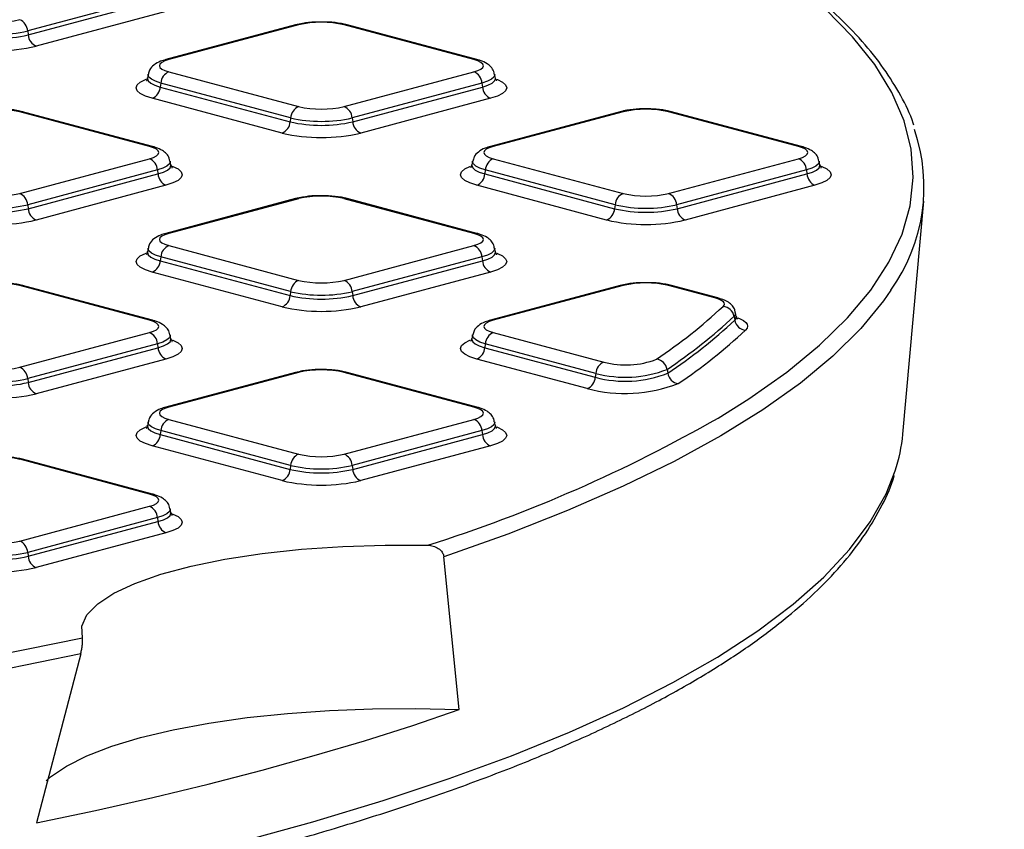
# Model space of a CAD drawing. Units: millimetres. Extents: x 648 to 27880, y 455 to 16615.
# Drawn here: x 11675 to 11852, y 4903 to 5049 of the extents above; entities that cross this region are included whole.
import ezdxf

# ---------------------------------------------------------------- set-up
doc = ezdxf.new("R2010")
doc.units = ezdxf.units.MM
doc.header["$LTSCALE"] = 65
doc.layers.add('FORMAT', color=7, linetype='Continuous')
doc.dimstyles.new('SLDDIMSTYLE0', dxfattribs={"dimtxt": 0.18, "dimasz": 45.155556, "dimexe": 0, "dimexo": 0.0625, "dimgap": 0, "dimtad": 0, "dimtih": 1, "dimtoh": 1, "dimdec": 0, "dimrnd": 1e-09, "dimzin": 0, "dimdsep": 46, "dimtxsty": 'Standard', "dimblk1": 'DOT', "dimblk2": 'DOT', "dimsah": 1, "dimcen": 0.09, "dimadec": 0, "dimazin": 0, "dimtfac": 45.155556, "dimtdec": 0, "dimtofl": 0, "dimtmove": 0, "dimatfit": 3, "dimldrblk": 'DOT', "dimfxl": 1, "dimfrac": 2, "dimtolj": 1, "dimtzin": 0, "dimarcsym": 0})

# ---------------------------------------------------------------- blocks, each defined once
blk = doc.blocks.new('_Dot')
at = {"color": 0, "linetype": 'ByBlock', "lineweight": -2}
blk.add_line((-0.5, 0), (-1, 0), dxfattribs=at)
at = {"color": 0, "linetype": 'ByBlock', "const_width": 0.5}
blk.add_lwpolyline([(-0.25, 0, 1), (0.25, 0, 1)], format="xyb", close=True, dxfattribs=at)

msp = doc.modelspace()

# ---------------------------------------------------------------- linework, layer by layer
at = {"color": 7, "linetype": 'Continuous', "lineweight": 25}
for p, q in [((11699.61, 5053.37), (11676.26, 5047.11)), ((11676.35, 5046.4), (11699.7, 5052.66)), ((11701.13, 5050.63), (11677.78, 5044.37)), ((11724.46, 5048.22), (11701.11, 5041.96)), ((11725, 5048.21), (11701.65, 5041.96)), ((11756.54, 5041.96), (11733.19, 5048.21)), ((11757.08, 5041.96), (11733.73, 5048.22)), ((11676.26, 5047.11), (11676.35, 5046.4)), ((11697.93, 5039.32), (11697.8, 5038.63)), ((11701.65, 5039.76), (11725, 5033.5)), ((11733.19, 5033.5), (11756.54, 5039.76)), ((11760.39, 5038.63), (11760.26, 5039.32)), ((11700.21, 5037.73), (11700.12, 5037.02)), ((11723.56, 5031.48), (11700.21, 5037.73)), ((11757.98, 5037.73), (11734.63, 5031.48)), ((11757.98, 5037.73), (11758.07, 5037.02)), ((11700.12, 5037.02), (11723.47, 5030.76)), ((11734.72, 5030.76), (11758.07, 5037.02)), ((11722.03, 5028.73), (11698.68, 5034.99)), ((11759.5, 5034.99), (11736.16, 5028.73)), ((11698.17, 5026.32), (11674.82, 5032.57)), ((11698.7, 5026.32), (11675.35, 5032.58)), ((11782.83, 5032.58), (11759.49, 5026.32)), ((11783.37, 5032.57), (11760.02, 5026.32)), ((11814.91, 5026.32), (11791.56, 5032.57)), ((11815.45, 5026.32), (11792.1, 5032.58)), ((11723.56, 5031.48), (11723.47, 5030.76)), ((11734.63, 5031.48), (11734.72, 5030.76)), ((11674.82, 5017.87), (11698.17, 5024.12)), ((11702.02, 5022.99), (11701.89, 5023.68)), ((11756.3, 5023.68), (11756.17, 5022.99)), ((11760.02, 5024.12), (11783.37, 5017.87)), ((11791.56, 5017.87), (11814.91, 5024.12)), ((11818.76, 5022.99), (11818.63, 5023.68)), ((11699.61, 5022.09), (11676.26, 5015.84)), ((11676.35, 5015.12), (11699.7, 5021.38)), ((11699.61, 5022.09), (11699.7, 5021.38)), ((11758.58, 5022.09), (11758.49, 5021.38)), ((11758.49, 5021.38), (11781.84, 5015.12)), ((11781.93, 5015.84), (11758.58, 5022.09)), ((11816.35, 5022.09), (11793, 5015.84)), ((11793.09, 5015.12), (11816.44, 5021.38)), ((11816.35, 5022.09), (11816.44, 5021.38)), ((11701.13, 5019.35), (11677.78, 5013.09)), ((11780.4, 5013.09), (11757.06, 5019.35)), ((11817.88, 5019.35), (11794.53, 5013.09)), ((11724.46, 5016.94), (11701.11, 5010.68)), ((11725, 5016.93), (11701.65, 5010.68)), ((11756.54, 5010.68), (11733.19, 5016.93)), ((11757.08, 5010.68), (11733.73, 5016.94)), ((11833.69, 4974.57), (11837.49, 5016.47)), ((11676.26, 5015.84), (11676.35, 5015.12)), ((11781.93, 5015.84), (11781.84, 5015.12)), ((11793, 5015.84), (11793.09, 5015.12)), ((11697.93, 5008.04), (11697.8, 5007.35)), ((11701.65, 5008.48), (11725, 5002.23)), ((11733.19, 5002.23), (11756.54, 5008.48)), ((11760.39, 5007.35), (11760.26, 5008.04)), ((11700.21, 5006.45), (11700.12, 5005.74)), ((11700.12, 5005.74), (11723.47, 4999.48)), ((11723.56, 5000.2), (11700.21, 5006.45)), ((11757.98, 5006.45), (11734.63, 5000.2)), ((11734.72, 4999.48), (11758.07, 5005.74)), ((11757.98, 5006.45), (11758.07, 5005.74)), ((11722.03, 4997.46), (11698.68, 5003.71)), ((11759.5, 5003.71), (11736.16, 4997.46)), ((11698.17, 4995.04), (11674.82, 5001.3)), ((11698.7, 4995.05), (11675.35, 5001.3)), ((11723.56, 5000.2), (11723.47, 4999.48)), ((11734.63, 5000.2), (11734.72, 4999.48)), ((11782.83, 5001.3), (11759.49, 4995.05)), ((11783.37, 5001.3), (11760.02, 4995.04)), ((11799.89, 4999.07), (11791.56, 5001.3)), ((11800.42, 4999.07), (11792.1, 5001.3)), ((11803.32, 4995.75), (11803.44, 4995.05)), ((11803.73, 4995.74), (11803.61, 4996.43)), ((11674.82, 4986.59), (11698.17, 4992.84)), ((11702.02, 4991.71), (11701.89, 4992.4)), ((11756.3, 4992.4), (11756.17, 4991.71)), ((11760.02, 4992.84), (11779.9, 4987.52)), ((11699.61, 4990.82), (11676.26, 4984.56)), ((11676.35, 4983.85), (11699.7, 4990.1)), ((11699.61, 4990.82), (11699.7, 4990.1)), ((11758.58, 4990.82), (11758.49, 4990.1)), ((11758.49, 4990.1), (11778.37, 4984.78)), ((11778.46, 4985.49), (11758.58, 4990.82)), ((11701.13, 4988.07), (11677.78, 4981.82)), ((11776.93, 4982.75), (11757.06, 4988.07)), ((11791.28, 4986.21), (11791.39, 4985.5)), ((11676.26, 4984.56), (11676.35, 4983.85)), ((11724.46, 4985.66), (11701.11, 4979.41)), ((11725, 4985.66), (11701.65, 4979.4)), ((11756.54, 4979.4), (11733.19, 4985.66)), ((11757.08, 4979.41), (11733.73, 4985.66)), ((11778.46, 4985.49), (11778.37, 4984.78)), ((11701.65, 4977.21), (11725, 4970.95)), ((11733.19, 4970.95), (11756.54, 4977.21)), ((11697.93, 4976.76), (11697.8, 4976.07)), ((11760.39, 4976.07), (11760.26, 4976.76)), ((11700.21, 4975.18), (11700.12, 4974.46)), ((11700.12, 4974.46), (11723.47, 4968.21)), ((11723.56, 4968.92), (11700.21, 4975.18)), ((11757.98, 4975.18), (11734.63, 4968.92)), ((11734.72, 4968.21), (11758.07, 4974.46)), ((11757.98, 4975.18), (11758.07, 4974.46)), ((11722.03, 4966.18), (11698.68, 4972.44)), ((11759.5, 4972.44), (11736.16, 4966.18)), ((11698.17, 4963.76), (11674.82, 4970.02)), ((11698.7, 4963.77), (11675.35, 4970.02)), ((11723.56, 4968.92), (11723.47, 4968.21)), ((11734.63, 4968.92), (11734.72, 4968.21)), ((11674.82, 4955.31), (11698.17, 4961.57)), ((11702.02, 4960.44), (11701.89, 4961.12)), ((11699.61, 4959.54), (11676.26, 4953.28)), ((11699.61, 4959.54), (11699.7, 4958.82)), ((11676.35, 4952.57), (11699.7, 4958.82)), ((11701.13, 4956.8), (11677.78, 4950.54)), ((11676.26, 4953.28), (11676.35, 4952.57)), ((11753.87, 4924.97), (11751.12, 4952.49)), ((11685.79, 4934.99), (11677.85, 4904.6))]:
    msp.add_line(p, q, dxfattribs=at)
at = {"color": 7, "linetype": 'Continuous', "lineweight": 25, "flags": 128}
for points in [[(11800.45, 4977.43), (11806.01, 4980.91), (11812.8, 4985.68), (11818.72, 4990.54), (11823.76, 4995.47), (11827.93, 5000.45), (11831.19, 5005.49), (11833.55, 5010.55), (11835.01, 5015.65), (11835.55, 5020.76), (11835.18, 5025.86), (11833.9, 5030.96), (11831.71, 5036.03), (11828.62, 5041.08), (11824.63, 5046.07), (11819.75, 5051.01), (11813.99, 5055.88), (11807.37, 5060.67), (11799.9, 5065.37), (11791.61, 5069.97), (11782.49, 5074.46), (11773.24, 5078.55)], [(11701.65, 5041.96), (11700.93, 5041.72), (11700.39, 5041.45), (11700.06, 5041.16), (11699.95, 5040.86), (11700.06, 5040.55), (11700.39, 5040.26), (11700.93, 5039.99), (11701.65, 5039.76)], [(11756.54, 5039.76), (11757.26, 5039.99), (11757.8, 5040.26), (11758.13, 5040.55), (11758.24, 5040.86), (11758.13, 5041.16), (11757.8, 5041.45), (11757.26, 5041.72), (11756.54, 5041.96)], [(11700.21, 5037.73), (11699.24, 5038.05), (11698.51, 5038.41), (11698.07, 5038.81), (11697.92, 5039.21), (11697.93, 5039.32)], [(11760.26, 5039.33), (11760.27, 5039.21), (11760.12, 5038.81), (11759.68, 5038.41), (11758.95, 5038.05), (11757.98, 5037.73)], [(11698.68, 5034.99), (11697.44, 5035.39), (11696.52, 5035.86), (11695.95, 5036.36), (11695.76, 5036.88), (11695.95, 5037.4), (11696.52, 5037.9), (11697.44, 5038.37), (11697.56, 5038.41)], [(11697.8, 5038.63), (11697.79, 5038.52), (11697.94, 5038.11), (11698.4, 5037.71), (11699.13, 5037.34), (11700.12, 5037.02)], [(11758.07, 5037.02), (11759.06, 5037.34), (11759.79, 5037.71), (11760.24, 5038.11), (11760.4, 5038.52), (11760.39, 5038.62)], [(11760.67, 5038.4), (11760.75, 5038.37), (11761.67, 5037.9), (11762.24, 5037.4), (11762.43, 5036.88), (11762.24, 5036.36), (11761.67, 5035.86), (11760.75, 5035.39), (11759.5, 5034.99)], [(11698.17, 5024.12), (11698.89, 5024.36), (11699.43, 5024.62), (11699.76, 5024.92), (11699.87, 5025.22), (11699.76, 5025.52), (11699.43, 5025.81), (11698.89, 5026.08), (11698.17, 5026.32)], [(11760.02, 5026.32), (11759.3, 5026.08), (11758.76, 5025.81), (11758.43, 5025.52), (11758.32, 5025.22), (11758.43, 5024.92), (11758.76, 5024.62), (11759.3, 5024.36), (11760.02, 5024.12)], [(11814.91, 5024.12), (11815.63, 5024.36), (11816.17, 5024.62), (11816.5, 5024.92), (11816.61, 5025.22), (11816.5, 5025.52), (11816.17, 5025.81), (11815.63, 5026.08), (11814.91, 5026.32)], [(11701.89, 5023.69), (11701.9, 5023.58), (11701.75, 5023.17), (11701.3, 5022.77), (11700.58, 5022.41), (11699.61, 5022.09)], [(11758.58, 5022.09), (11757.61, 5022.41), (11756.89, 5022.77), (11756.44, 5023.17), (11756.29, 5023.58), (11756.3, 5023.69)], [(11818.63, 5023.69), (11818.64, 5023.58), (11818.49, 5023.17), (11818.05, 5022.77), (11817.32, 5022.41), (11816.35, 5022.09)], [(11699.7, 5021.38), (11700.69, 5021.7), (11701.42, 5022.07), (11701.87, 5022.47), (11702.03, 5022.89), (11702.02, 5022.98)], [(11702.3, 5022.76), (11702.38, 5022.73), (11703.3, 5022.27), (11703.87, 5021.76), (11704.06, 5021.24), (11703.87, 5020.72), (11703.3, 5020.22), (11702.38, 5019.76), (11701.13, 5019.35)], [(11757.06, 5019.35), (11755.81, 5019.76), (11754.89, 5020.22), (11754.32, 5020.72), (11754.13, 5021.24), (11754.32, 5021.76), (11754.89, 5022.27), (11755.81, 5022.73), (11755.93, 5022.77)], [(11756.17, 5022.99), (11756.16, 5022.89), (11756.32, 5022.47), (11756.77, 5022.07), (11757.5, 5021.7), (11758.49, 5021.38)], [(11816.44, 5021.38), (11817.43, 5021.7), (11818.16, 5022.07), (11818.62, 5022.47), (11818.77, 5022.89), (11818.76, 5022.98)], [(11819.04, 5022.76), (11819.12, 5022.73), (11820.04, 5022.27), (11820.61, 5021.76), (11820.8, 5021.24), (11820.61, 5020.72), (11820.04, 5020.22), (11819.12, 5019.76), (11817.88, 5019.35)], [(11701.65, 5010.68), (11700.93, 5010.44), (11700.39, 5010.17), (11700.06, 5009.88), (11699.95, 5009.58), (11700.06, 5009.28), (11700.39, 5008.99), (11700.93, 5008.72), (11701.65, 5008.48)], [(11756.54, 5008.48), (11757.26, 5008.72), (11757.8, 5008.99), (11758.13, 5009.28), (11758.24, 5009.58), (11758.13, 5009.88), (11757.8, 5010.17), (11757.26, 5010.44), (11756.54, 5010.68)], [(11698.68, 5003.71), (11697.44, 5004.12), (11696.52, 5004.58), (11695.95, 5005.08), (11695.76, 5005.6), (11695.95, 5006.13), (11696.52, 5006.63), (11697.44, 5007.09), (11697.56, 5007.13)], [(11697.8, 5007.35), (11697.79, 5007.25), (11697.94, 5006.83), (11698.4, 5006.43), (11699.13, 5006.06), (11700.12, 5005.74)], [(11700.21, 5006.45), (11699.24, 5006.77), (11698.51, 5007.13), (11698.07, 5007.53), (11697.92, 5007.94), (11697.93, 5008.05)], [(11760.26, 5008.05), (11760.27, 5007.94), (11760.12, 5007.53), (11759.68, 5007.13), (11758.95, 5006.77), (11757.98, 5006.45)], [(11758.07, 5005.74), (11759.06, 5006.06), (11759.79, 5006.43), (11760.24, 5006.83), (11760.4, 5007.25), (11760.39, 5007.35)], [(11760.67, 5007.12), (11760.75, 5007.09), (11761.67, 5006.63), (11762.24, 5006.13), (11762.43, 5005.6), (11762.24, 5005.08), (11761.67, 5004.58), (11760.75, 5004.12), (11759.5, 5003.71)], [(11831.55, 5000.48), (11830.21, 4998.54), (11826.1, 4993.55), (11821.11, 4988.61), (11815.25, 4983.74), (11808.53, 4978.95), (11800.96, 4974.25), (11792.57, 4969.65), (11783.37, 4965.17), (11773.37, 4960.81), (11762.62, 4956.58), (11751.12, 4952.49)], [(11801.36, 4997.54), (11801.52, 4997.75), (11801.58, 4997.95), (11801.54, 4998.16), (11801.4, 4998.36), (11801.15, 4998.55), (11800.82, 4998.74), (11800.39, 4998.91), (11799.89, 4999.07)], [(11698.17, 4992.84), (11698.89, 4993.08), (11699.43, 4993.35), (11699.76, 4993.64), (11699.87, 4993.94), (11699.76, 4994.24), (11699.43, 4994.54), (11698.89, 4994.8), (11698.17, 4995.04)], [(11760.02, 4995.04), (11759.3, 4994.8), (11758.76, 4994.54), (11758.43, 4994.24), (11758.32, 4993.94), (11758.43, 4993.64), (11758.76, 4993.35), (11759.3, 4993.08), (11760.02, 4992.84)], [(11804.02, 4995.51), (11804.45, 4995.32), (11805.04, 4995), (11805.45, 4994.66), (11805.7, 4994.32), (11805.77, 4993.96), (11805.67, 4993.61), (11805.4, 4993.26)], [(11701.89, 4992.41), (11701.9, 4992.3), (11701.75, 4991.89), (11701.3, 4991.5), (11700.58, 4991.13), (11699.61, 4990.82)], [(11699.7, 4990.1), (11700.69, 4990.42), (11701.42, 4990.79), (11701.87, 4991.19), (11702.03, 4991.61), (11702.02, 4991.71)], [(11702.3, 4991.48), (11702.38, 4991.45), (11703.3, 4990.99), (11703.87, 4990.49), (11704.06, 4989.97), (11703.87, 4989.44), (11703.3, 4988.94), (11702.38, 4988.48), (11701.13, 4988.07)], [(11757.06, 4988.07), (11755.81, 4988.48), (11754.89, 4988.94), (11754.32, 4989.44), (11754.13, 4989.97), (11754.32, 4990.49), (11754.89, 4990.99), (11755.81, 4991.45), (11755.93, 4991.5)], [(11756.17, 4991.71), (11756.16, 4991.61), (11756.32, 4991.19), (11756.77, 4990.79), (11757.5, 4990.42), (11758.49, 4990.1)], [(11758.58, 4990.82), (11757.61, 4991.13), (11756.89, 4991.5), (11756.44, 4991.89), (11756.29, 4992.3), (11756.3, 4992.41)], [(11701.65, 4979.4), (11700.93, 4979.17), (11700.39, 4978.9), (11700.06, 4978.61), (11699.95, 4978.3), (11700.06, 4978), (11700.39, 4977.71), (11700.93, 4977.44), (11701.65, 4977.21)], [(11756.54, 4977.21), (11757.26, 4977.44), (11757.8, 4977.71), (11758.13, 4978), (11758.24, 4978.3), (11758.13, 4978.61), (11757.8, 4978.9), (11757.26, 4979.17), (11756.54, 4979.4)], [(11698.68, 4972.44), (11697.44, 4972.84), (11696.52, 4973.3), (11695.95, 4973.8), (11695.76, 4974.33), (11695.95, 4974.85), (11696.52, 4975.35), (11697.44, 4975.81), (11697.56, 4975.86)], [(11697.8, 4976.08), (11697.79, 4975.97), (11697.94, 4975.55), (11698.4, 4975.15), (11699.13, 4974.79), (11700.12, 4974.46)], [(11700.21, 4975.18), (11699.24, 4975.5), (11698.51, 4975.86), (11698.07, 4976.25), (11697.92, 4976.66), (11697.93, 4976.77)], [(11760.26, 4976.77), (11760.27, 4976.66), (11760.12, 4976.25), (11759.68, 4975.86), (11758.95, 4975.5), (11757.98, 4975.18)], [(11758.07, 4974.46), (11759.06, 4974.79), (11759.79, 4975.15), (11760.24, 4975.55), (11760.4, 4975.97), (11760.39, 4976.07)], [(11760.67, 4975.84), (11760.75, 4975.81), (11761.67, 4975.35), (11762.24, 4974.85), (11762.43, 4974.33), (11762.24, 4973.8), (11761.67, 4973.3), (11760.75, 4972.84), (11759.5, 4972.44)], [(11714.27, 4901.13), (11727.56, 4904.78), (11740.18, 4908.59), (11752.1, 4912.56), (11763.29, 4916.68), (11773.74, 4920.94), (11783.42, 4925.32), (11792.29, 4929.83), (11800.35, 4934.44), (11807.58, 4939.16), (11813.95, 4943.96), (11819.46, 4948.84), (11824.09, 4953.78), (11827.83, 4958.77), (11830.67, 4963.81), (11832.32, 4967.95)], [(11698.17, 4961.57), (11698.89, 4961.8), (11699.43, 4962.07), (11699.76, 4962.36), (11699.87, 4962.67), (11699.76, 4962.97), (11699.43, 4963.26), (11698.89, 4963.53), (11698.17, 4963.76)], [(11701.89, 4961.13), (11701.9, 4961.02), (11701.75, 4960.61), (11701.3, 4960.22), (11700.58, 4959.86), (11699.61, 4959.54)], [(11699.7, 4958.82), (11700.69, 4959.15), (11701.42, 4959.52), (11701.87, 4959.92), (11702.03, 4960.33), (11702.02, 4960.43)], [(11702.3, 4960.2), (11702.38, 4960.18), (11703.3, 4959.71), (11703.87, 4959.21), (11704.06, 4958.69), (11703.87, 4958.17), (11703.3, 4957.66), (11702.38, 4957.2), (11701.13, 4956.8)], [(11686.09, 4937.92), (11686, 4939.97), (11686.92, 4942.02), (11688.85, 4944.01), (11691.74, 4945.91), (11695.55, 4947.7), (11700.22, 4949.33), (11705.64, 4950.79), (11711.74, 4952.04), (11718.41, 4953.06), (11725.52, 4953.83), (11732.95, 4954.35), (11740.57, 4954.6), (11748.25, 4954.57)], [(11533.44, 4917.69), (11551.83, 4919.04), (11569.96, 4920.63), (11587.78, 4922.44), (11605.26, 4924.49), (11622.35, 4926.75), (11639.01, 4929.23), (11655.22, 4931.93), (11670.92, 4934.82), (11686.09, 4937.92)], [(11685.79, 4934.99), (11670.53, 4931.91), (11654.75, 4929.03), (11638.47, 4926.35), (11621.74, 4923.88), (11604.58, 4921.63), (11587.04, 4919.61), (11569.16, 4917.81), (11550.99, 4916.24), (11532.55, 4914.9)], [(11677.85, 4904.6), (11688.44, 4906.83), (11698.75, 4909.16), (11708.75, 4911.58), (11718.44, 4914.09), (11727.81, 4916.69), (11736.85, 4919.37), (11745.54, 4922.13), (11753.87, 4924.97)], [(11679.58, 4912.18), (11680.37, 4912.87), (11683.23, 4914.82), (11686.92, 4916.67), (11691.39, 4918.38), (11696.58, 4919.95), (11702.42, 4921.34), (11708.83, 4922.54), (11715.72, 4923.53), (11722.99, 4924.29), (11730.54, 4924.82), (11738.28, 4925.12), (11746.09, 4925.16), (11753.87, 4924.97)]]:
    msp.add_lwpolyline(points, dxfattribs=at)
at = {"color": 7, "linetype": 'Continuous', "lineweight": 25}
for centre, radius, start, end in [((11670.72, 5066.87), 18.19, 256.9836, 283.0164), ((11673.92, 5046.98), 2.34, 3.3154, 67.3288), ((11724.72, 5047.24), 1.01, 74.1628, 104.734), ((11729.09, 5030.48), 18.19, 76.9836, 103.0164), ((11733.47, 5047.24), 1.01, 75.266, 105.8372), ((11670.72, 5070.73), 24.97, 256.9836, 283.0164), ((11670.72, 5071.06), 24.58, 256.9836, 283.0164), ((11678.69, 5046.54), 2.34, 183.3154, 247.3288), ((11670.72, 5074.92), 31.35, 256.9836, 283.0164), ((11701.37, 5040.98), 1.01, 74.1629, 104.7265), ((11756.82, 5040.98), 1.01, 75.2417, 105.8376), ((11702.55, 5037.6), 2.34, 112.6712, 176.6846), ((11755.64, 5037.6), 2.34, 3.3154, 67.3288), ((11697.78, 5037.15), 2.34, 292.6712, 356.6846), ((11760.41, 5037.15), 2.34, 183.3154, 247.3288), ((11670.72, 5014.84), 18.19, 76.9836, 103.0164), ((11675.1, 5031.6), 1.01, 75.266, 105.8372), ((11725.9, 5031.34), 2.34, 112.6712, 176.6846), ((11729.09, 5051.23), 18.19, 256.9836, 283.0164), ((11732.29, 5031.34), 2.34, 3.3154, 67.3288), ((11783.09, 5031.6), 1.01, 74.1628, 104.734), ((11787.47, 5014.84), 18.19, 76.9836, 103.0164), ((11791.84, 5031.6), 1.01, 75.266, 105.8372), ((11721.13, 5030.9), 2.34, 292.6712, 356.6846), ((11729.09, 5055.09), 24.97, 256.9836, 283.0164), ((11729.09, 5055.42), 24.58, 256.9836, 283.0164), ((11737.06, 5030.9), 2.34, 183.3154, 247.3288), ((11729.09, 5059.28), 31.35, 256.9836, 283.0164), ((11805.61, 5019.02), 31.89, 324.4471, 18.9016), ((11698.45, 5025.34), 1.01, 75.2417, 105.8376), ((11759.74, 5025.34), 1.01, 74.1624, 104.7582), ((11815.19, 5025.34), 1.01, 75.2742, 105.837), ((11697.27, 5021.96), 2.34, 3.3154, 67.3288), ((11760.92, 5021.96), 2.34, 112.6712, 176.6846), ((11814.01, 5021.96), 2.34, 3.3154, 67.3288), ((11702.04, 5021.51), 2.34, 183.3154, 247.3288), ((11756.15, 5021.51), 2.34, 292.6712, 356.6846), ((11818.78, 5021.51), 2.34, 183.3154, 247.3288), ((11670.72, 5035.59), 18.19, 256.9836, 283.0164), ((11673.92, 5015.7), 2.34, 3.3154, 67.3288), ((11784.27, 5015.7), 2.34, 112.6712, 176.6846), ((11787.47, 5035.59), 18.19, 256.9836, 283.0164), ((11790.66, 5015.7), 2.34, 3.3154, 67.3288), ((11724.72, 5015.96), 1.01, 74.1628, 104.734), ((11729.09, 4999.21), 18.19, 76.9836, 103.0164), ((11733.47, 5015.96), 1.01, 75.266, 105.8372), ((11670.72, 5039.45), 24.97, 256.9836, 283.0164), ((11670.72, 5039.78), 24.58, 256.9836, 283.0164), ((11678.69, 5015.26), 2.34, 183.3154, 247.3288), ((11779.5, 5015.26), 2.34, 292.6712, 356.6846), ((11787.47, 5039.45), 24.97, 256.9836, 283.0164), ((11787.47, 5039.78), 24.58, 256.9836, 283.0164), ((11795.43, 5015.26), 2.34, 183.3154, 247.3288), ((11670.72, 5043.64), 31.35, 256.9836, 283.0164), ((11787.47, 5043.64), 31.35, 256.9836, 283.0164), ((11701.37, 5009.7), 1.01, 74.1629, 104.7265), ((11756.82, 5009.7), 1.01, 75.2417, 105.8376), ((11702.55, 5006.32), 2.34, 112.6712, 176.6846), ((11755.64, 5006.32), 2.34, 3.3154, 67.3288), ((11697.78, 5005.88), 2.34, 292.6712, 356.6846), ((11760.41, 5005.88), 2.34, 183.3154, 247.3288), ((11725.9, 5000.06), 2.34, 112.6712, 176.6846), ((11729.09, 5019.95), 18.19, 256.9836, 283.0164), ((11732.29, 5000.06), 2.34, 3.3154, 67.3288), ((11670.72, 4983.57), 18.19, 76.9836, 103.0164), ((11675.1, 5000.32), 1.01, 75.266, 105.8372), ((11729.09, 5024.14), 24.58, 256.9836, 283.0164), ((11783.09, 5000.32), 1.01, 74.1628, 104.734), ((11787.47, 4983.57), 18.19, 76.9836, 103.0164), ((11791.84, 5000.32), 1.01, 75.266, 105.8372), ((11721.13, 4999.62), 2.34, 292.6712, 356.6846), ((11729.09, 5023.82), 24.97, 256.9836, 283.0164), ((11737.06, 4999.62), 2.34, 183.3154, 247.3288), ((11800.16, 4998.09), 1.01, 75.2427, 105.8376), ((11729.09, 5028), 31.35, 256.9836, 283.0164), ((11735.73, 5068.02), 96.3, 303.8566, 312.9604), ((11801.17, 4995.37), 2.18, 10.0869, 84.9132), ((11698.45, 4994.07), 1.01, 75.2417, 105.8376), ((11759.74, 4994.07), 1.01, 74.1629, 104.7265), ((11737.34, 5066.61), 96.82, 303.8566, 312.9604), ((11737.44, 5065.93), 96.85, 303.8566, 312.9604), ((11802.89, 4996.33), 0.724, 306.5117, 8.101), ((11803, 4995.65), 0.737, 306.5523, 7.5108), ((11805.59, 4995.43), 2.18, 190.0869, 264.9132), ((11739.04, 5064.52), 97.37, 303.8566, 312.9604), ((11697.27, 4990.68), 2.34, 3.3154, 67.3288), ((11760.92, 4990.68), 2.34, 112.6712, 176.6846), ((11702.04, 4990.24), 2.34, 183.3154, 247.3288), ((11756.15, 4990.24), 2.34, 292.6712, 356.6846), ((11783.83, 5002.3), 15.3, 255.0869, 291.2911), ((11789.09, 4985.85), 2.21, 9.14, 82.342), ((11670.72, 5004.32), 18.19, 256.9836, 283.0164), ((11673.92, 4984.43), 2.34, 3.3154, 67.3288), ((11729.09, 4967.93), 18.19, 76.9836, 103.0164), ((11780.8, 4985.36), 2.34, 112.6712, 176.6846), ((11783.78, 5005.45), 20.66, 255.0869, 291.2911), ((11670.72, 5008.5), 24.58, 256.9836, 283.0164), ((11724.72, 4984.68), 1.01, 74.1628, 104.734), ((11733.47, 4984.68), 1.01, 75.266, 105.8372), ((11776.03, 4984.91), 2.34, 292.6712, 356.6846), ((11783.77, 5005.06), 20.99, 255.0869, 291.2911), ((11793.58, 4985.85), 2.21, 189.14, 262.342), ((11670.72, 5008.18), 24.97, 256.9836, 283.0164), ((11678.69, 4983.98), 2.34, 183.3154, 247.3288), ((11783.71, 5008.22), 26.36, 255.0869, 291.2911), ((11670.72, 5012.37), 31.35, 256.9836, 283.0164), ((11701.37, 4978.43), 1.01, 74.1629, 104.7265), ((11756.82, 4978.43), 1.01, 75.2417, 105.8376), ((11702.55, 4975.04), 2.34, 112.6712, 176.6846), ((11667.78, 5209.3), 267.13, 287.532, 299.7773), ((11755.64, 4975.04), 2.34, 3.3154, 67.3288), ((11697.78, 4974.6), 2.34, 292.6712, 356.6846), ((11760.41, 4974.6), 2.34, 183.3154, 247.3288), ((11803.53, 4977.37), 30.29, 341.8734, 354.6851), ((11670.72, 4952.29), 18.19, 76.9836, 103.0164), ((11675.1, 4969.04), 1.01, 75.266, 105.8372), ((11725.9, 4968.79), 2.34, 112.6712, 176.6846), ((11729.09, 4988.68), 18.19, 256.9836, 283.0164), ((11732.29, 4968.79), 2.34, 3.3154, 67.3288), ((11721.13, 4968.34), 2.34, 292.6712, 356.6846), ((11729.09, 4992.54), 24.97, 256.9836, 283.0164), ((11729.09, 4992.87), 24.58, 256.9836, 283.0164), ((11737.06, 4968.34), 2.34, 183.3154, 247.3288), ((11729.09, 4996.73), 31.35, 256.9836, 283.0164), ((11698.45, 4962.79), 1.01, 75.2417, 105.8376), ((11697.27, 4959.4), 2.34, 3.3154, 67.3288), ((11702.04, 4958.96), 2.34, 183.3154, 247.3288), ((11670.72, 4973.04), 18.19, 256.9836, 283.0164), ((11673.92, 4953.15), 2.34, 3.3154, 67.3288), ((11670.72, 4976.9), 24.97, 256.9836, 283.0164), ((11670.72, 4977.23), 24.58, 256.9836, 283.0164), ((11678.69, 4952.7), 2.34, 183.3154, 247.3288), ((11670.72, 4981.09), 31.35, 256.9836, 283.0164)]:
    msp.add_arc(centre, radius, start, end, dxfattribs=at)
for points, knots in [([(11835.64, 5030.17), (11835.61, 5030.28), (11835.1, 5032.07), (11833.37, 5035.49), (11830.37, 5040.4), (11826.47, 5045.27), (11821.78, 5050.09), (11816.28, 5054.83), (11810, 5059.49), (11802.94, 5064.06), (11795.15, 5068.53), (11786.58, 5072.87), (11779.59, 5076.15), (11775.23, 5077.93), (11774.2, 5078.35)], [0, 0, 0, 0, 0.006638, 0.100821, 0.195871, 0.291765, 0.388285, 0.485174, 0.582229, 0.679314, 0.776355, 0.873328, 0.970229, 1, 1, 1, 1]), ([(11728.97, 5048.71), (11728.63, 5048.72), (11727.49, 5048.73), (11725.91, 5048.55), (11724.86, 5048.31), (11724.46, 5048.22)], [0, 0, 0, 0, 0.206054, 0.696452, 1, 1, 1, 1]), ([(11733.73, 5048.22), (11733.39, 5048.3), (11732.38, 5048.53), (11730.73, 5048.73), (11729.43, 5048.72), (11728.97, 5048.71)], [0, 0, 0, 0, 0.245787, 0.730011, 1, 1, 1, 1]), ([(11701.11, 5041.96), (11700.79, 5041.86), (11699.98, 5041.62), (11699.03, 5041.1), (11698.18, 5040.27), (11698.03, 5039.58), (11697.98, 5039.32)], [0, 0, 0, 0, 0.228419, 0.569821, 0.837655, 1, 1, 1, 1]), ([(11760.19, 5039.32), (11760.17, 5039.5), (11760.12, 5040.01), (11759.59, 5040.68), (11758.79, 5041.34), (11757.94, 5041.71), (11757.27, 5041.9), (11757.08, 5041.96)], [0, 0, 0, 0, 0.109924, 0.31138, 0.535165, 0.864048, 1, 1, 1, 1]), ([(11697.74, 5038.68), (11697.72, 5038.52), (11697.67, 5038.15), (11697.61, 5038.14), (11697.58, 5038.13)], [0, 0, 0, 0, 0.434429, 1, 1, 1, 1]), ([(11760.59, 5038.14), (11760.6, 5038.13), (11760.66, 5038.07), (11760.51, 5038.39), (11760.39, 5038.65)], [0, 0, 0, 0, 0.208699, 1, 1, 1, 1]), ([(11675.35, 5032.58), (11675.02, 5032.66), (11674.01, 5032.89), (11672.36, 5033.09), (11671.06, 5033.08), (11670.6, 5033.07)], [0, 0, 0, 0, 0.245787, 0.730011, 1, 1, 1, 1]), ([(11787.34, 5033.07), (11787, 5033.08), (11785.86, 5033.09), (11784.28, 5032.91), (11783.23, 5032.67), (11782.83, 5032.58)], [0, 0, 0, 0, 0.206054, 0.696452, 1, 1, 1, 1]), ([(11792.1, 5032.58), (11791.76, 5032.66), (11790.76, 5032.89), (11789.11, 5033.09), (11787.8, 5033.08), (11787.34, 5033.07)], [0, 0, 0, 0, 0.245787, 0.730011, 1, 1, 1, 1]), ([(11701.82, 5023.68), (11701.8, 5023.86), (11701.75, 5024.37), (11701.22, 5025.05), (11700.42, 5025.7), (11699.56, 5026.07), (11698.9, 5026.27), (11698.7, 5026.32)], [0, 0, 0, 0, 0.109924, 0.31138, 0.535165, 0.864048, 1, 1, 1, 1]), ([(11759.49, 5026.32), (11759.16, 5026.22), (11758.36, 5025.98), (11757.4, 5025.46), (11756.55, 5024.63), (11756.4, 5023.94), (11756.35, 5023.68)], [0, 0, 0, 0, 0.228419, 0.569821, 0.837655, 1, 1, 1, 1]), ([(11818.56, 5023.68), (11818.54, 5023.86), (11818.49, 5024.37), (11817.97, 5025.05), (11817.16, 5025.7), (11816.31, 5026.07), (11815.64, 5026.27), (11815.45, 5026.32)], [0, 0, 0, 0, 0.109924, 0.31138, 0.535165, 0.864048, 1, 1, 1, 1]), ([(11702.21, 5022.5), (11702.23, 5022.49), (11702.29, 5022.43), (11702.14, 5022.75), (11702.02, 5023.01)], [0, 0, 0, 0, 0.2086992, 1, 1, 1, 1]), ([(11756.11, 5023.04), (11756.09, 5022.88), (11756.04, 5022.51), (11755.99, 5022.5), (11755.95, 5022.49)], [0, 0, 0, 0, 0.4344285, 1, 1, 1, 1]), ([(11818.96, 5022.5), (11818.97, 5022.49), (11819.03, 5022.43), (11818.88, 5022.75), (11818.76, 5023.01)], [0, 0, 0, 0, 0.208699, 1, 1, 1, 1]), ([(11728.97, 5017.43), (11728.63, 5017.44), (11727.49, 5017.46), (11725.91, 5017.27), (11724.86, 5017.03), (11724.46, 5016.94)], [0, 0, 0, 0, 0.206054, 0.696452, 1, 1, 1, 1]), ([(11733.73, 5016.94), (11733.39, 5017.02), (11732.38, 5017.26), (11730.73, 5017.46), (11729.43, 5017.44), (11728.97, 5017.43)], [0, 0, 0, 0, 0.245787, 0.730011, 1, 1, 1, 1]), ([(11701.11, 5010.68), (11700.79, 5010.59), (11699.98, 5010.34), (11699.03, 5009.82), (11698.18, 5008.99), (11698.03, 5008.31), (11697.98, 5008.05)], [0, 0, 0, 0, 0.228419, 0.569821, 0.837655, 1, 1, 1, 1]), ([(11760.19, 5008.05), (11760.17, 5008.22), (11760.12, 5008.73), (11759.59, 5009.41), (11758.79, 5010.06), (11757.94, 5010.43), (11757.27, 5010.63), (11757.08, 5010.68)], [0, 0, 0, 0, 0.109924, 0.31138, 0.535165, 0.864048, 1, 1, 1, 1]), ([(11697.74, 5007.4), (11697.72, 5007.24), (11697.67, 5006.87), (11697.61, 5006.86), (11697.58, 5006.86)], [0, 0, 0, 0, 0.434429, 1, 1, 1, 1]), ([(11760.59, 5006.86), (11760.6, 5006.85), (11760.66, 5006.79), (11760.51, 5007.12), (11760.39, 5007.37)], [0, 0, 0, 0, 0.2086992, 1, 1, 1, 1]), ([(11675.35, 5001.3), (11675.02, 5001.38), (11674.01, 5001.62), (11672.36, 5001.82), (11671.06, 5001.8), (11670.6, 5001.8)], [0, 0, 0, 0, 0.245787, 0.730011, 1, 1, 1, 1]), ([(11787.34, 5001.8), (11787, 5001.8), (11785.86, 5001.82), (11784.28, 5001.63), (11783.23, 5001.39), (11782.83, 5001.3)], [0, 0, 0, 0, 0.206054, 0.696452, 1, 1, 1, 1]), ([(11792.1, 5001.3), (11791.76, 5001.38), (11790.76, 5001.62), (11789.11, 5001.82), (11787.8, 5001.8), (11787.34, 5001.8)], [0, 0, 0, 0, 0.245787, 0.730011, 1, 1, 1, 1]), ([(11803.55, 4996.44), (11803.51, 4996.66), (11803.41, 4997.21), (11802.84, 4997.9), (11801.91, 4998.6), (11801, 4998.89), (11800.42, 4999.07)], [0, 0, 0, 0, 0.140205, 0.341183, 0.574827, 1, 1, 1, 1]), ([(11701.82, 4992.41), (11701.8, 4992.59), (11701.75, 4993.09), (11701.22, 4993.77), (11700.42, 4994.42), (11699.56, 4994.8), (11698.9, 4994.99), (11698.7, 4995.05)], [0, 0, 0, 0, 0.109924, 0.31138, 0.535165, 0.864048, 1, 1, 1, 1]), ([(11759.49, 4995.05), (11759.16, 4994.95), (11758.36, 4994.71), (11757.4, 4994.18), (11756.55, 4993.35), (11756.4, 4992.67), (11756.35, 4992.41)], [0, 0, 0, 0, 0.228419, 0.569821, 0.837655, 1, 1, 1, 1]), ([(11803.93, 4995.25), (11803.94, 4995.24), (11804, 4995.18), (11803.85, 4995.5), (11803.74, 4995.75)], [0, 0, 0, 0, 0.211124, 1, 1, 1, 1]), ([(11702.21, 4991.22), (11702.23, 4991.21), (11702.29, 4991.16), (11702.14, 4991.48), (11702.02, 4991.73)], [0, 0, 0, 0, 0.2086992, 1, 1, 1, 1]), ([(11756.11, 4991.76), (11756.09, 4991.6), (11756.04, 4991.23), (11755.99, 4991.22), (11755.95, 4991.22)], [0, 0, 0, 0, 0.434429, 1, 1, 1, 1]), ([(11728.97, 4986.16), (11728.63, 4986.16), (11727.49, 4986.18), (11725.91, 4985.99), (11724.86, 4985.75), (11724.46, 4985.66)], [0, 0, 0, 0, 0.2060544, 0.6964521, 1, 1, 1, 1]), ([(11733.73, 4985.66), (11733.39, 4985.74), (11732.38, 4985.98), (11730.73, 4986.18), (11729.43, 4986.16), (11728.97, 4986.16)], [0, 0, 0, 0, 0.245787, 0.730011, 1, 1, 1, 1]), ([(11701.11, 4979.41), (11700.79, 4979.31), (11699.98, 4979.07), (11699.03, 4978.55), (11698.18, 4977.71), (11698.03, 4977.03), (11697.98, 4976.77)], [0, 0, 0, 0, 0.228419, 0.569821, 0.837655, 1, 1, 1, 1]), ([(11760.19, 4976.77), (11760.17, 4976.95), (11760.12, 4977.45), (11759.59, 4978.13), (11758.79, 4978.78), (11757.94, 4979.16), (11757.27, 4979.35), (11757.08, 4979.41)], [0, 0, 0, 0, 0.109924, 0.31138, 0.535165, 0.864048, 1, 1, 1, 1]), ([(11697.74, 4976.13), (11697.72, 4975.97), (11697.67, 4975.6), (11697.61, 4975.59), (11697.58, 4975.58)], [0, 0, 0, 0, 0.434429, 1, 1, 1, 1]), ([(11760.59, 4975.58), (11760.6, 4975.57), (11760.66, 4975.52), (11760.51, 4975.84), (11760.39, 4976.09)], [0, 0, 0, 0, 0.208699, 1, 1, 1, 1]), ([(11675.35, 4970.02), (11675.02, 4970.1), (11674.01, 4970.34), (11672.36, 4970.54), (11671.06, 4970.52), (11670.6, 4970.52)], [0, 0, 0, 0, 0.245787, 0.730011, 1, 1, 1, 1]), ([(11158.66, 4899.16), (11160.92, 4898.57), (11167.48, 4896.84), (11178.77, 4894.09), (11192.69, 4891), (11207.12, 4888.08), (11222.02, 4885.34), (11237.37, 4882.79), (11253.12, 4880.43), (11269.26, 4878.27), (11285.74, 4876.31), (11302.53, 4874.56), (11319.61, 4873.01), (11336.92, 4871.67), (11354.44, 4870.55), (11372.13, 4869.64), (11389.96, 4868.95), (11407.88, 4868.48), (11425.87, 4868.24), (11443.88, 4868.21), (11461.87, 4868.4), (11479.81, 4868.81), (11497.67, 4869.44), (11515.4, 4870.29), (11532.97, 4871.36), (11550.34, 4872.64), (11567.47, 4874.13), (11584.34, 4875.83), (11600.9, 4877.74), (11617.13, 4879.84), (11632.98, 4882.15), (11648.44, 4884.65), (11663.45, 4887.33), (11678, 4890.2), (11692.06, 4893.25), (11705.59, 4896.47), (11718.57, 4899.86), (11730.97, 4903.4), (11742.77, 4907.1), (11753.95, 4910.95), (11764.48, 4914.94), (11774.35, 4919.07), (11783.53, 4923.33), (11792, 4927.72), (11799.75, 4932.24), (11806.77, 4936.87), (11813.03, 4941.63), (11818.52, 4946.51), (11823.2, 4951.5), (11827.09, 4956.59), (11830.03, 4961.77), (11831.69, 4965.29), (11832.13, 4967.09), (11832.14, 4967.12)], [0, 0, 0, 0, 0.010603, 0.030797, 0.050982, 0.071158, 0.091326, 0.111487, 0.131642, 0.151793, 0.171939, 0.192082, 0.212221, 0.232359, 0.252494, 0.272628, 0.29276, 0.312891, 0.333022, 0.353152, 0.373283, 0.393413, 0.413544, 0.433676, 0.453809, 0.473943, 0.494079, 0.514218, 0.534359, 0.554503, 0.57465, 0.594803, 0.61496, 0.635123, 0.655293, 0.675472, 0.695659, 0.715859, 0.736071, 0.756299, 0.776545, 0.796813, 0.817106, 0.837427, 0.857779, 0.878164, 0.898578, 0.919009, 0.939414, 0.959728, 0.979853, 0.999684, 1, 1, 1, 1]), ([(11701.82, 4961.13), (11701.8, 4961.31), (11701.75, 4961.82), (11701.22, 4962.49), (11700.42, 4963.15), (11699.56, 4963.52), (11698.9, 4963.71), (11698.7, 4963.77)], [0, 0, 0, 0, 0.109924, 0.31138, 0.535165, 0.864048, 1, 1, 1, 1]), ([(11702.21, 4959.95), (11702.23, 4959.93), (11702.29, 4959.88), (11702.14, 4960.2), (11702.02, 4960.46)], [0, 0, 0, 0, 0.208699, 1, 1, 1, 1]), ([(11748.25, 4954.57), (11748.26, 4954.57), (11748.58, 4954.56), (11749.25, 4954.45), (11750.15, 4954.02), (11750.8, 4953.39), (11751.07, 4952.84), (11751.11, 4952.56), (11751.12, 4952.49)], [0, 0, 0, 0, 0.009186, 0.240977, 0.500975, 0.75993, 0.937321, 1, 1, 1, 1]), ([(11685.79, 4934.99), (11685.84, 4935.22), (11685.95, 4935.69), (11686.07, 4936.4), (11686.13, 4937.07), (11686.15, 4937.63), (11686.11, 4937.83), (11686.09, 4937.92)], [0, 0, 0, 0, 0.179426, 0.358081, 0.562104, 0.799675, 1, 1, 1, 1])]:
    msp.add_open_spline(points, degree=3, knots=knots, dxfattribs=at)

# ---------------------------------------------------------------- leaders
at = {"layer": 'FORMAT', "color": 7}
msp.add_leader([(11609.72, 4905.81), (12456.36, 4786.33)], dimstyle='SLDDIMSTYLE0', dxfattribs=at)

doc.saveas('drawing.dxf')
